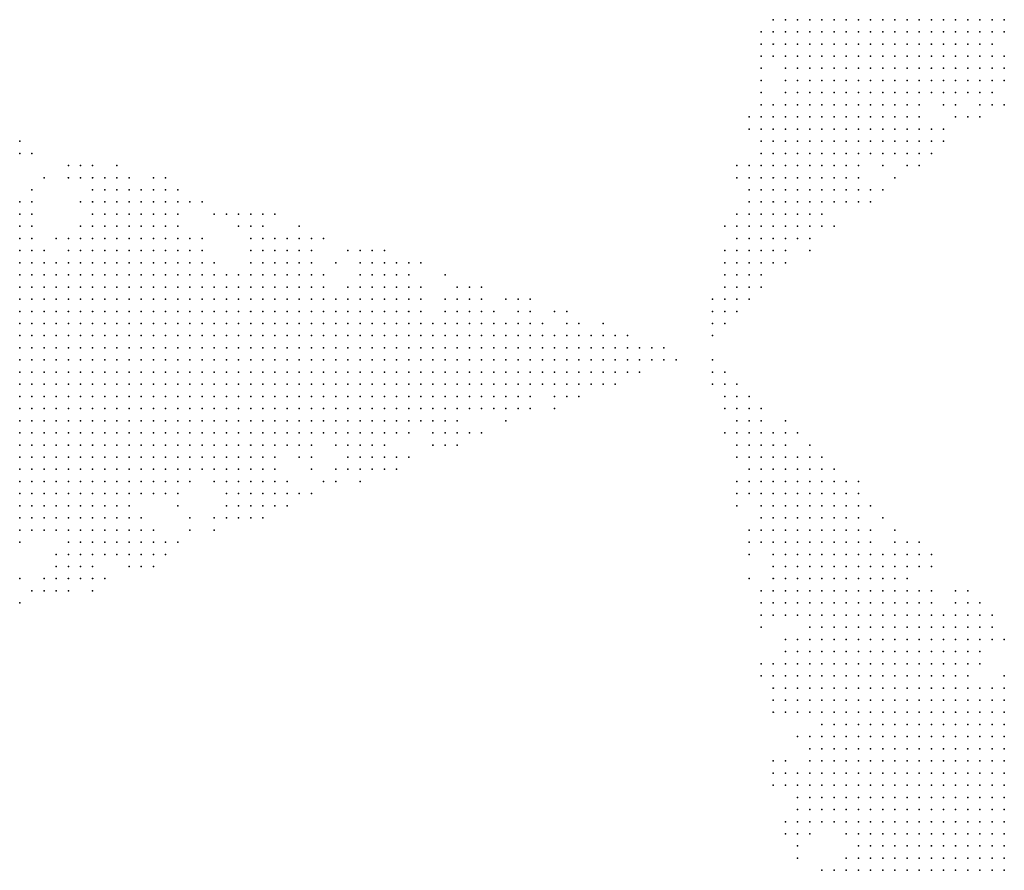
# Model space of a CAD drawing. Units: inches. Extents: x -1.3 to 1.3, y -1.1 to 1.1.
# Drawn here: x 0.16 to 0.32, y -0.56 to -0.42 of the extents above; entities that cross this region are included whole.
import ezdxf

# ---------------------------------------------------------------- set-up
doc = ezdxf.new("R2010")
doc.units = ezdxf.units.IN
doc.header["$MEASUREMENT"] = 0
doc.header["$PDMODE"] = 32
doc.header["$PDSIZE"] = 1e-05
for name, color, linetype in [('layer18', 18, 'Continuous'), ('layer19', 19, 'Continuous'), ('layer20', 20, 'Continuous'), ('layer21', 21, 'Continuous'), ('layer22', 22, 'Continuous'), ('layer23', 23, 'Continuous'), ('layer24', 24, 'Continuous'), ('layer25', 25, 'Continuous'), ('layer26', 26, 'Continuous'), ('layer27', 27, 'Continuous'), ('layer28', 28, 'Continuous'), ('layer29', 29, 'Continuous'), ('layer30', 30, 'Continuous'), ('layer31', 31, 'Continuous'), ('layer32', 32, 'Continuous'), ('layer33', 33, 'Continuous'), ('layer34', 34, 'Continuous'), ('layer35', 35, 'Continuous'), ('layer36', 36, 'Continuous'), ('layer37', 37, 'Continuous'), ('layer38', 38, 'Continuous'), ('layer39', 39, 'Continuous'), ('layer40', 40, 'Continuous'), ('layer41', 41, 'Continuous'), ('layer42', 42, 'Continuous'), ('layer43', 43, 'Continuous'), ('layer44', 44, 'Continuous'), ('layer45', 45, 'Continuous'), ('layer46', 46, 'Continuous'), ('layer47', 47, 'Continuous'), ('layer48', 48, 'Continuous'), ('layer49', 49, 'Continuous'), ('layer50', 50, 'Continuous'), ('layer51', 51, 'Continuous'), ('layer52', 52, 'Continuous'), ('layer53', 53, 'Continuous'), ('layer54', 54, 'Continuous'), ('layer55', 55, 'Continuous'), ('layer57', 57, 'Continuous'), ('layer58', 58, 'Continuous'), ('layer61', 61, 'Continuous'), ('layer62', 62, 'Continuous'), ('layer69', 69, 'Continuous'), ('layer71', 71, 'Continuous'), ('layer74', 74, 'Continuous')]:
    doc.layers.add(name, color=color, linetype=linetype)

msp = doc.modelspace()

# ---------------------------------------------------------------- linework, layer by layer
at = {"layer": 'layer18', "color": 18}
for p in [(0.1615, -0.4657), (0.1615, -0.4677), (0.1635, -0.4677), (0.1615, -0.4697), (0.1635, -0.4697), (0.1655, -0.4697), (0.1615, -0.4717), (0.1635, -0.4717), (0.1655, -0.4717), (0.1615, -0.4737), (0.1635, -0.4737), (0.1655, -0.4737), (0.1675, -0.4737), (0.1615, -0.4757), (0.1635, -0.4757), (0.1655, -0.4757), (0.1675, -0.4757), (0.1615, -0.4777), (0.1635, -0.4777), (0.1655, -0.4777), (0.1675, -0.4777), (0.1695, -0.4777), (0.1615, -0.4797), (0.1635, -0.4797), (0.1655, -0.4797), (0.1675, -0.4797), (0.1695, -0.4797), (0.1615, -0.4817), (0.1635, -0.4817), (0.1655, -0.4817), (0.1675, -0.4817), (0.1695, -0.4817), (0.1615, -0.4837), (0.1635, -0.4837), (0.1655, -0.4837), (0.1675, -0.4837), (0.1695, -0.4837), (0.1615, -0.4857), (0.1635, -0.4857), (0.1655, -0.4857), (0.1675, -0.4857), (0.1695, -0.4857), (0.1615, -0.4877), (0.1635, -0.4877), (0.1655, -0.4877), (0.1675, -0.4877), (0.1695, -0.4877), (0.1615, -0.4897), (0.1635, -0.4897), (0.1655, -0.4897), (0.1675, -0.4897), (0.1695, -0.4897), (0.1615, -0.4917), (0.1635, -0.4917), (0.1655, -0.4917), (0.1675, -0.4917), (0.1695, -0.4917), (0.1615, -0.4937), (0.1635, -0.4937), (0.1655, -0.4937), (0.1675, -0.4937), (0.1695, -0.4937), (0.1615, -0.4957), (0.1635, -0.4957), (0.1655, -0.4957), (0.1675, -0.4957), (0.1615, -0.4977), (0.1635, -0.4977), (0.1655, -0.4977), (0.1615, -0.4997), (0.1635, -0.4997), (0.1615, -0.5017), (0.3195, -0.5637), (0.3215, -0.5637), (0.3235, -0.5637)]:
    msp.add_point(p, dxfattribs=at)
at = {"layer": 'layer19', "color": 19}
for p in [(0.1615, -0.4637), (0.1635, -0.4657), (0.1655, -0.4657), (0.1655, -0.4677), (0.1675, -0.4677), (0.1695, -0.4677), (0.1675, -0.4697), (0.1695, -0.4697), (0.1715, -0.4697), (0.1675, -0.4717), (0.1695, -0.4717), (0.1715, -0.4717), (0.1735, -0.4717), (0.1755, -0.4717), (0.1695, -0.4737), (0.1715, -0.4737), (0.1735, -0.4737), (0.1755, -0.4737), (0.1775, -0.4737), (0.1695, -0.4757), (0.1715, -0.4757), (0.1735, -0.4757), (0.1755, -0.4757), (0.1775, -0.4757), (0.1795, -0.4757), (0.1715, -0.4777), (0.1735, -0.4777), (0.1755, -0.4777), (0.1775, -0.4777), (0.1795, -0.4777), (0.1715, -0.4797), (0.1735, -0.4797), (0.1755, -0.4797), (0.1775, -0.4797), (0.1795, -0.4797), (0.1815, -0.4797), (0.1715, -0.4817), (0.1735, -0.4817), (0.1755, -0.4817), (0.1775, -0.4817), (0.1795, -0.4817), (0.1815, -0.4817), (0.1715, -0.4837), (0.1735, -0.4837), (0.1755, -0.4837), (0.1775, -0.4837), (0.1795, -0.4837), (0.1815, -0.4837), (0.1715, -0.4857), (0.1735, -0.4857), (0.1755, -0.4857), (0.1775, -0.4857), (0.1795, -0.4857), (0.1815, -0.4857), (0.1715, -0.4877), (0.1735, -0.4877), (0.1755, -0.4877), (0.1775, -0.4877), (0.1795, -0.4877), (0.1815, -0.4877), (0.1715, -0.4897), (0.1735, -0.4897), (0.1755, -0.4897), (0.1775, -0.4897), (0.1795, -0.4897), (0.1815, -0.4897), (0.1715, -0.4917), (0.1735, -0.4917), (0.1755, -0.4917), (0.1775, -0.4917), (0.1795, -0.4917), (0.1815, -0.4917), (0.1715, -0.4937), (0.1735, -0.4937), (0.1755, -0.4937), (0.1775, -0.4937), (0.1795, -0.4937), (0.1695, -0.4957), (0.1715, -0.4957), (0.1735, -0.4957), (0.1755, -0.4957), (0.1775, -0.4957), (0.1675, -0.4977), (0.1695, -0.4977), (0.1715, -0.4977), (0.1735, -0.4977), (0.1755, -0.4977), (0.1655, -0.4997), (0.1675, -0.4997), (0.1695, -0.4997), (0.1715, -0.4997), (0.1635, -0.5017), (0.1655, -0.5017), (0.1675, -0.5017), (0.1615, -0.5037), (0.3155, -0.5577), (0.3175, -0.5577), (0.3195, -0.5577), (0.3215, -0.5577), (0.3235, -0.5577), (0.3115, -0.5597), (0.3135, -0.5597), (0.3155, -0.5597), (0.3175, -0.5597), (0.3195, -0.5597), (0.3215, -0.5597), (0.3235, -0.5597), (0.3095, -0.5617), (0.3115, -0.5617), (0.3135, -0.5617), (0.3155, -0.5617), (0.3175, -0.5617), (0.3195, -0.5617), (0.3215, -0.5617), (0.3235, -0.5617), (0.3075, -0.5637), (0.3095, -0.5637), (0.3115, -0.5637), (0.3135, -0.5637), (0.3155, -0.5637), (0.3175, -0.5637)]:
    msp.add_point(p, dxfattribs=at)
at = {"layer": 'layer20', "color": 20}
for p in [(0.1615, -0.4597), (0.1615, -0.4617), (0.1635, -0.4637), (0.1675, -0.4657), (0.1695, -0.4657), (0.1715, -0.4657), (0.1735, -0.4657), (0.1755, -0.4657), (0.1775, -0.4657), (0.1795, -0.4657), (0.1815, -0.4657), (0.1715, -0.4677), (0.1735, -0.4677), (0.1755, -0.4677), (0.1775, -0.4677), (0.1795, -0.4677), (0.1815, -0.4677), (0.1835, -0.4677), (0.1735, -0.4697), (0.1755, -0.4697), (0.1775, -0.4697), (0.1795, -0.4697), (0.1815, -0.4697), (0.1835, -0.4697), (0.1855, -0.4697), (0.1775, -0.4717), (0.1795, -0.4717), (0.1815, -0.4717), (0.1835, -0.4717), (0.1855, -0.4717), (0.1875, -0.4717), (0.1795, -0.4737), (0.1815, -0.4737), (0.1835, -0.4737), (0.1855, -0.4737), (0.1875, -0.4737), (0.1815, -0.4757), (0.1835, -0.4757), (0.1855, -0.4757), (0.1875, -0.4757), (0.1815, -0.4777), (0.1835, -0.4777), (0.1855, -0.4777), (0.1875, -0.4777), (0.1895, -0.4777), (0.1835, -0.4797), (0.1855, -0.4797), (0.1875, -0.4797), (0.1895, -0.4797), (0.1835, -0.4817), (0.1855, -0.4817), (0.1875, -0.4817), (0.1895, -0.4817), (0.1835, -0.4837), (0.1855, -0.4837), (0.1875, -0.4837), (0.1835, -0.4857), (0.1855, -0.4857), (0.1875, -0.4857), (0.1835, -0.4877), (0.1855, -0.4877), (0.1875, -0.4877), (0.1835, -0.4897), (0.1855, -0.4897), (0.1875, -0.4897), (0.1835, -0.4917), (0.1855, -0.4917), (0.1815, -0.4937), (0.1835, -0.4937), (0.1795, -0.4957), (0.1815, -0.4957), (0.1835, -0.4957), (0.1775, -0.4977), (0.1795, -0.4977), (0.1815, -0.4977), (0.1735, -0.4997), (0.1755, -0.4997), (0.1775, -0.4997), (0.1795, -0.4997), (0.1695, -0.5017), (0.1715, -0.5017), (0.1735, -0.5017), (0.1755, -0.5017), (0.1775, -0.5017), (0.1635, -0.5037), (0.1655, -0.5037), (0.1675, -0.5037), (0.1695, -0.5037), (0.1715, -0.5037), (0.1735, -0.5037), (0.3155, -0.5497), (0.3175, -0.5497), (0.3195, -0.5497), (0.3215, -0.5497), (0.3235, -0.5497), (0.3115, -0.5517), (0.3135, -0.5517), (0.3155, -0.5517), (0.3175, -0.5517), (0.3195, -0.5517), (0.3215, -0.5517), (0.3235, -0.5517), (0.3095, -0.5537), (0.3115, -0.5537), (0.3135, -0.5537), (0.3155, -0.5537), (0.3175, -0.5537), (0.3195, -0.5537), (0.3215, -0.5537), (0.3235, -0.5537), (0.3075, -0.5557), (0.3095, -0.5557), (0.3115, -0.5557), (0.3135, -0.5557), (0.3155, -0.5557), (0.3175, -0.5557), (0.3195, -0.5557), (0.3215, -0.5557), (0.3235, -0.5557), (0.3055, -0.5577), (0.3075, -0.5577), (0.3095, -0.5577), (0.3115, -0.5577), (0.3135, -0.5577), (0.3055, -0.5597), (0.3075, -0.5597), (0.3095, -0.5597), (0.3035, -0.5617), (0.3055, -0.5617), (0.3075, -0.5617), (0.3035, -0.5637), (0.3055, -0.5637)]:
    msp.add_point(p, dxfattribs=at)
at = {"layer": 'layer21', "color": 21}
for p in [(0.1615, -0.4577), (0.1635, -0.4617), (0.1715, -0.4617), (0.1735, -0.4617), (0.1755, -0.4617), (0.1775, -0.4617), (0.1795, -0.4617), (0.1655, -0.4637), (0.1695, -0.4637), (0.1715, -0.4637), (0.1735, -0.4637), (0.1755, -0.4637), (0.1775, -0.4637), (0.1795, -0.4637), (0.1815, -0.4637), (0.1835, -0.4637), (0.1835, -0.4657), (0.1855, -0.4657), (0.1875, -0.4657), (0.1855, -0.4677), (0.1875, -0.4677), (0.1895, -0.4677), (0.1875, -0.4697), (0.1895, -0.4697), (0.1915, -0.4697), (0.1895, -0.4717), (0.1915, -0.4717), (0.1935, -0.4717), (0.1895, -0.4737), (0.1915, -0.4737), (0.1935, -0.4737), (0.1895, -0.4757), (0.1915, -0.4757), (0.1935, -0.4757), (0.1955, -0.4757), (0.1915, -0.4777), (0.1935, -0.4777), (0.1955, -0.4777), (0.1915, -0.4797), (0.1935, -0.4797), (0.1955, -0.4797), (0.1915, -0.4817), (0.1935, -0.4817), (0.1955, -0.4817), (0.1895, -0.4837), (0.1915, -0.4837), (0.1935, -0.4837), (0.1955, -0.4837), (0.1895, -0.4857), (0.1915, -0.4857), (0.1935, -0.4857), (0.1955, -0.4857), (0.1895, -0.4877), (0.1915, -0.4877), (0.1935, -0.4877), (0.1955, -0.4877), (0.1895, -0.4897), (0.1915, -0.4897), (0.1935, -0.4897), (0.1955, -0.4897), (0.1875, -0.4917), (0.1895, -0.4917), (0.1915, -0.4917), (0.1935, -0.4917), (0.1855, -0.4937), (0.1875, -0.4937), (0.1895, -0.4937), (0.1915, -0.4937), (0.1855, -0.4957), (0.1875, -0.4957), (0.1895, -0.4957), (0.1835, -0.4977), (0.1855, -0.4977), (0.1815, -0.4997), (0.1795, -0.5017), (0.1755, -0.5037), (0.1775, -0.5037), (0.1615, -0.5057), (0.1655, -0.5057), (0.1675, -0.5057), (0.1695, -0.5057), (0.1715, -0.5057), (0.1735, -0.5057), (0.1755, -0.5057), (0.1695, -0.5077), (0.1715, -0.5077), (0.1735, -0.5077), (0.3095, -0.5417), (0.3115, -0.5417), (0.3135, -0.5417), (0.3155, -0.5417), (0.3175, -0.5417), (0.3195, -0.5417), (0.3215, -0.5417), (0.3075, -0.5437), (0.3095, -0.5437), (0.3115, -0.5437), (0.3135, -0.5437), (0.3155, -0.5437), (0.3175, -0.5437), (0.3195, -0.5437), (0.3215, -0.5437), (0.3235, -0.5437), (0.3055, -0.5457), (0.3075, -0.5457), (0.3095, -0.5457), (0.3115, -0.5457), (0.3135, -0.5457), (0.3155, -0.5457), (0.3175, -0.5457), (0.3195, -0.5457), (0.3215, -0.5457), (0.3235, -0.5457), (0.3055, -0.5477), (0.3075, -0.5477), (0.3095, -0.5477), (0.3115, -0.5477), (0.3135, -0.5477), (0.3155, -0.5477), (0.3175, -0.5477), (0.3195, -0.5477), (0.3215, -0.5477), (0.3235, -0.5477), (0.3035, -0.5497), (0.3055, -0.5497), (0.3075, -0.5497), (0.3095, -0.5497), (0.3115, -0.5497), (0.3135, -0.5497), (0.3035, -0.5517), (0.3055, -0.5517), (0.3075, -0.5517), (0.3095, -0.5517), (0.3035, -0.5537), (0.3055, -0.5537), (0.3075, -0.5537), (0.3035, -0.5557), (0.3055, -0.5557), (0.3035, -0.5577), (0.3035, -0.5597), (0.3015, -0.5617), (0.3015, -0.5637)]:
    msp.add_point(p, dxfattribs=at)
at = {"layer": 'layer22', "color": 22}
for p in [(0.1615, -0.4557), (0.1795, -0.4577), (0.1635, -0.4597), (0.1735, -0.4597), (0.1755, -0.4597), (0.1775, -0.4597), (0.1795, -0.4597), (0.1815, -0.4597), (0.1835, -0.4597), (0.1695, -0.4617), (0.1815, -0.4617), (0.1835, -0.4617), (0.1855, -0.4617), (0.1855, -0.4637), (0.1875, -0.4637), (0.1895, -0.4657), (0.1915, -0.4677), (0.1935, -0.4697), (0.1955, -0.4697), (0.1955, -0.4717), (0.1975, -0.4717), (0.1955, -0.4737), (0.1975, -0.4737), (0.1995, -0.4737), (0.2015, -0.4737), (0.1975, -0.4757), (0.1995, -0.4757), (0.2015, -0.4757), (0.1975, -0.4777), (0.1995, -0.4777), (0.2015, -0.4777), (0.2035, -0.4777), (0.1975, -0.4797), (0.1995, -0.4797), (0.2015, -0.4797), (0.2035, -0.4797), (0.2055, -0.4797), (0.1975, -0.4817), (0.1995, -0.4817), (0.2015, -0.4817), (0.2035, -0.4817), (0.2055, -0.4817), (0.1975, -0.4837), (0.1995, -0.4837), (0.2015, -0.4837), (0.2035, -0.4837), (0.2055, -0.4837), (0.1975, -0.4857), (0.1995, -0.4857), (0.2015, -0.4857), (0.2035, -0.4857), (0.2055, -0.4857), (0.1975, -0.4877), (0.1995, -0.4877), (0.2015, -0.4877), (0.2035, -0.4877), (0.1975, -0.4897), (0.1995, -0.4897), (0.2015, -0.4897), (0.2035, -0.4897), (0.1955, -0.4917), (0.1975, -0.4917), (0.1995, -0.4917), (0.2015, -0.4917), (0.1935, -0.4937), (0.1955, -0.4937), (0.1975, -0.4937), (0.1915, -0.4957), (0.1935, -0.4957), (0.1875, -0.4977), (0.1835, -0.4997), (0.1855, -0.4997), (0.1795, -0.5037), (0.1635, -0.5057), (0.1775, -0.5057), (0.1675, -0.5077), (0.1755, -0.5077), (0.1775, -0.5077), (0.1715, -0.5097), (0.1735, -0.5097), (0.1755, -0.5097), (0.3055, -0.5377), (0.3075, -0.5377), (0.3095, -0.5377), (0.3115, -0.5377), (0.3135, -0.5377), (0.3155, -0.5377), (0.3175, -0.5377), (0.3195, -0.5377), (0.3035, -0.5397), (0.3055, -0.5397), (0.3075, -0.5397), (0.3095, -0.5397), (0.3115, -0.5397), (0.3135, -0.5397), (0.3155, -0.5397), (0.3175, -0.5397), (0.3195, -0.5397), (0.3215, -0.5397), (0.3235, -0.5397), (0.3015, -0.5417), (0.3035, -0.5417), (0.3055, -0.5417), (0.3075, -0.5417), (0.3235, -0.5417), (0.2995, -0.5437), (0.3015, -0.5437), (0.3035, -0.5437), (0.3055, -0.5437), (0.2995, -0.5457), (0.3015, -0.5457), (0.3035, -0.5457), (0.2975, -0.5477), (0.2995, -0.5477), (0.3015, -0.5477), (0.3035, -0.5477), (0.2995, -0.5497), (0.3015, -0.5497), (0.2995, -0.5517), (0.3015, -0.5517), (0.2995, -0.5537), (0.3015, -0.5537), (0.3015, -0.5557), (0.3015, -0.5577), (0.3015, -0.5597), (0.2995, -0.5637)]:
    msp.add_point(p, dxfattribs=at)
at = {"layer": 'layer23', "color": 23}
for p in [(0.3075, -0.4237), (0.3095, -0.4237), (0.3115, -0.4237), (0.3135, -0.4237), (0.3155, -0.4237), (0.1775, -0.4557), (0.1795, -0.4557), (0.1815, -0.4557), (0.1635, -0.4577), (0.1755, -0.4577), (0.1775, -0.4577), (0.1815, -0.4577), (0.1835, -0.4577), (0.1855, -0.4597), (0.1875, -0.4617), (0.1675, -0.4637), (0.1895, -0.4637), (0.1915, -0.4657), (0.1935, -0.4677), (0.1995, -0.4677), (0.2015, -0.4677), (0.1975, -0.4697), (0.1995, -0.4697), (0.2015, -0.4697), (0.2035, -0.4697), (0.2055, -0.4697), (0.1995, -0.4717), (0.2015, -0.4717), (0.2035, -0.4717), (0.2055, -0.4717), (0.2075, -0.4717), (0.2035, -0.4737), (0.2055, -0.4737), (0.2075, -0.4737), (0.2095, -0.4737), (0.2035, -0.4757), (0.2055, -0.4757), (0.2075, -0.4757), (0.2095, -0.4757), (0.2055, -0.4777), (0.2075, -0.4777), (0.2095, -0.4777), (0.2075, -0.4797), (0.2095, -0.4797), (0.2075, -0.4817), (0.2095, -0.4817), (0.2075, -0.4837), (0.2095, -0.4837), (0.2075, -0.4857), (0.2095, -0.4857), (0.2055, -0.4877), (0.2075, -0.4877), (0.2055, -0.4897), (0.2075, -0.4897), (0.2035, -0.4917), (0.2055, -0.4917), (0.1995, -0.4937), (0.2015, -0.4937), (0.2035, -0.4937), (0.1955, -0.4957), (0.1975, -0.4957), (0.1995, -0.4957), (0.1895, -0.4977), (0.1935, -0.4977), (0.1955, -0.4977), (0.1875, -0.4997), (0.1815, -0.5017), (0.1795, -0.5057), (0.1795, -0.5077), (0.1695, -0.5097), (0.1775, -0.5097), (0.1715, -0.5117), (0.1735, -0.5117), (0.1755, -0.5117), (0.3055, -0.5317), (0.3075, -0.5317), (0.3095, -0.5317), (0.3115, -0.5317), (0.3135, -0.5317), (0.3015, -0.5337), (0.3035, -0.5337), (0.3055, -0.5337), (0.3075, -0.5337), (0.3095, -0.5337), (0.3115, -0.5337), (0.3135, -0.5337), (0.3155, -0.5337), (0.3175, -0.5337), (0.3015, -0.5357), (0.3035, -0.5357), (0.3055, -0.5357), (0.3075, -0.5357), (0.3095, -0.5357), (0.3115, -0.5357), (0.3135, -0.5357), (0.3155, -0.5357), (0.3175, -0.5357), (0.3195, -0.5357), (0.2995, -0.5377), (0.3015, -0.5377), (0.3035, -0.5377), (0.3215, -0.5377), (0.2975, -0.5397), (0.2995, -0.5397), (0.3015, -0.5397), (0.2975, -0.5417), (0.2995, -0.5417), (0.2975, -0.5437), (0.2955, -0.5457), (0.2975, -0.5457), (0.2955, -0.5477), (0.2955, -0.5497), (0.2975, -0.5497), (0.2955, -0.5517), (0.2975, -0.5517), (0.2975, -0.5537), (0.2995, -0.5557), (0.2995, -0.5617), (0.2975, -0.5637)]:
    msp.add_point(p, dxfattribs=at)
at = {"layer": 'layer24', "color": 24}
for p in [(0.3015, -0.4237), (0.3035, -0.4237), (0.3055, -0.4237), (0.3175, -0.4237), (0.3195, -0.4237), (0.3015, -0.4257), (0.3035, -0.4257), (0.3055, -0.4257), (0.3075, -0.4257), (0.3095, -0.4257), (0.3115, -0.4257), (0.3135, -0.4257), (0.3155, -0.4257), (0.3175, -0.4257), (0.3195, -0.4257), (0.3035, -0.4277), (0.3055, -0.4277), (0.3075, -0.4277), (0.3095, -0.4277), (0.3115, -0.4277), (0.3135, -0.4277), (0.3155, -0.4277), (0.3175, -0.4277), (0.3075, -0.4297), (0.3095, -0.4297), (0.3115, -0.4297), (0.3135, -0.4297), (0.3155, -0.4297), (0.1615, -0.4537), (0.1775, -0.4537), (0.1795, -0.4537), (0.1815, -0.4537), (0.1755, -0.4557), (0.1835, -0.4557), (0.1855, -0.4577), (0.1715, -0.4597), (0.1895, -0.4617), (0.1995, -0.4657), (0.2015, -0.4657), (0.2035, -0.4657), (0.1955, -0.4677), (0.1975, -0.4677), (0.2035, -0.4677), (0.2055, -0.4677), (0.2075, -0.4677), (0.2075, -0.4697), (0.2095, -0.4697), (0.2095, -0.4717), (0.2115, -0.4717), (0.2115, -0.4737), (0.2135, -0.4737), (0.2115, -0.4757), (0.2135, -0.4757), (0.2115, -0.4777), (0.2135, -0.4777), (0.2155, -0.4777), (0.2115, -0.4797), (0.2135, -0.4797), (0.2155, -0.4797), (0.2115, -0.4817), (0.2135, -0.4817), (0.2155, -0.4817), (0.2115, -0.4837), (0.2135, -0.4837), (0.2155, -0.4837), (0.2115, -0.4857), (0.2135, -0.4857), (0.2155, -0.4857), (0.2095, -0.4877), (0.2115, -0.4877), (0.2135, -0.4877), (0.2095, -0.4897), (0.2115, -0.4897), (0.2075, -0.4917), (0.2095, -0.4917), (0.2055, -0.4937), (0.2015, -0.4957), (0.1915, -0.4977), (0.1975, -0.4977), (0.1995, -0.4977), (0.2015, -0.4977), (0.1955, -0.4997), (0.1975, -0.4997), (0.1835, -0.5017), (0.1855, -0.5017), (0.1655, -0.5077), (0.1795, -0.5097), (0.1695, -0.5117), (0.1775, -0.5117), (0.3015, -0.5257), (0.3035, -0.5257), (0.3055, -0.5257), (0.3075, -0.5257), (0.3095, -0.5257), (0.2995, -0.5277), (0.3015, -0.5277), (0.3035, -0.5277), (0.3055, -0.5277), (0.3075, -0.5277), (0.3095, -0.5277), (0.3115, -0.5277), (0.3135, -0.5277), (0.2995, -0.5297), (0.3015, -0.5297), (0.3035, -0.5297), (0.3055, -0.5297), (0.3075, -0.5297), (0.3095, -0.5297), (0.3115, -0.5297), (0.3135, -0.5297), (0.2975, -0.5317), (0.2995, -0.5317), (0.3015, -0.5317), (0.3035, -0.5317), (0.3155, -0.5317), (0.2975, -0.5337), (0.2995, -0.5337), (0.3195, -0.5337), (0.2975, -0.5357), (0.2995, -0.5357), (0.3215, -0.5357), (0.2975, -0.5377), (0.3235, -0.5377), (0.2955, -0.5417), (0.2955, -0.5437), (0.2935, -0.5457), (0.2935, -0.5477), (0.2935, -0.5497), (0.2935, -0.5517), (0.2955, -0.5537), (0.2975, -0.5557), (0.2995, -0.5577)]:
    msp.add_point(p, dxfattribs=at)
at = {"layer": 'layer25', "color": 25}
for p in [(0.2955, -0.4237), (0.2975, -0.4237), (0.2995, -0.4237), (0.3215, -0.4237), (0.2955, -0.4257), (0.2975, -0.4257), (0.2995, -0.4257), (0.3215, -0.4257), (0.2975, -0.4277), (0.2995, -0.4277), (0.3015, -0.4277), (0.3195, -0.4277), (0.2975, -0.4297), (0.2995, -0.4297), (0.3015, -0.4297), (0.3035, -0.4297), (0.3055, -0.4297), (0.3175, -0.4297), (0.3195, -0.4297), (0.3015, -0.4317), (0.3035, -0.4317), (0.3055, -0.4317), (0.3075, -0.4317), (0.3095, -0.4317), (0.3115, -0.4317), (0.3135, -0.4317), (0.3155, -0.4317), (0.3055, -0.4337), (0.3075, -0.4337), (0.3095, -0.4337), (0.1775, -0.4517), (0.1755, -0.4537), (0.1835, -0.4537), (0.1735, -0.4557), (0.1855, -0.4557), (0.1735, -0.4577), (0.1695, -0.4597), (0.1915, -0.4637), (0.2015, -0.4637), (0.2035, -0.4637), (0.2055, -0.4637), (0.1975, -0.4657), (0.2055, -0.4657), (0.2075, -0.4657), (0.2095, -0.4677), (0.2115, -0.4697), (0.2135, -0.4717), (0.2155, -0.4737), (0.2175, -0.4737), (0.2155, -0.4757), (0.2175, -0.4757), (0.2195, -0.4757), (0.2175, -0.4777), (0.2195, -0.4777), (0.2215, -0.4777), (0.2175, -0.4797), (0.2195, -0.4797), (0.2215, -0.4797), (0.2175, -0.4817), (0.2195, -0.4817), (0.2215, -0.4817), (0.2175, -0.4837), (0.2195, -0.4837), (0.2215, -0.4837), (0.2175, -0.4857), (0.2195, -0.4857), (0.2215, -0.4857), (0.2155, -0.4877), (0.2175, -0.4877), (0.2195, -0.4877), (0.2135, -0.4897), (0.2155, -0.4897), (0.2175, -0.4897), (0.2115, -0.4917), (0.2075, -0.4937), (0.2035, -0.4957), (0.1995, -0.4997), (0.2015, -0.4997), (0.1875, -0.5017), (0.1975, -0.5017), (0.1995, -0.5017), (0.1815, -0.5057), (0.1815, -0.5077), (0.1815, -0.5097), (0.1795, -0.5117), (0.1815, -0.5117), (0.1695, -0.5137), (0.1715, -0.5137), (0.1735, -0.5137), (0.3015, -0.5217), (0.3035, -0.5217), (0.3055, -0.5217), (0.2975, -0.5237), (0.2995, -0.5237), (0.3015, -0.5237), (0.3035, -0.5237), (0.3055, -0.5237), (0.3075, -0.5237), (0.3095, -0.5237), (0.3115, -0.5237), (0.2955, -0.5257), (0.2975, -0.5257), (0.2995, -0.5257), (0.3115, -0.5257), (0.3135, -0.5257), (0.2935, -0.5277), (0.2955, -0.5277), (0.2975, -0.5277), (0.3155, -0.5277), (0.2935, -0.5297), (0.2955, -0.5297), (0.2975, -0.5297), (0.3155, -0.5297), (0.2935, -0.5317), (0.2955, -0.5317), (0.3175, -0.5317), (0.2935, -0.5337), (0.2955, -0.5337), (0.3215, -0.5337), (0.2955, -0.5357), (0.2955, -0.5377), (0.2955, -0.5397), (0.2935, -0.5437), (0.2915, -0.5477), (0.2915, -0.5497), (0.2915, -0.5517), (0.2915, -0.5537), (0.2935, -0.5537)]:
    msp.add_point(p, dxfattribs=at)
at = {"layer": 'layer26', "color": 26}
for p in [(0.2935, -0.4237), (0.2935, -0.4257), (0.2935, -0.4277), (0.2955, -0.4277), (0.3215, -0.4277), (0.2935, -0.4297), (0.2955, -0.4297), (0.3215, -0.4297), (0.2935, -0.4317), (0.2955, -0.4317), (0.2975, -0.4317), (0.2995, -0.4317), (0.3175, -0.4317), (0.3195, -0.4317), (0.2935, -0.4337), (0.2955, -0.4337), (0.2975, -0.4337), (0.2995, -0.4337), (0.3015, -0.4337), (0.3035, -0.4337), (0.3115, -0.4337), (0.3135, -0.4337), (0.3155, -0.4337), (0.3175, -0.4337), (0.2955, -0.4357), (0.2975, -0.4357), (0.2995, -0.4357), (0.3015, -0.4357), (0.3035, -0.4357), (0.3055, -0.4357), (0.3075, -0.4357), (0.2995, -0.4377), (0.3015, -0.4377), (0.1755, -0.4517), (0.1795, -0.4517), (0.1635, -0.4537), (0.1855, -0.4537), (0.1635, -0.4557), (0.1895, -0.4597), (0.1915, -0.4617), (0.2015, -0.4617), (0.2035, -0.4617), (0.2055, -0.4617), (0.1995, -0.4637), (0.2075, -0.4637), (0.2095, -0.4657), (0.2115, -0.4677), (0.2155, -0.4717), (0.2175, -0.4717), (0.2195, -0.4717), (0.2215, -0.4717), (0.2235, -0.4717), (0.2195, -0.4737), (0.2215, -0.4737), (0.2235, -0.4737), (0.2215, -0.4757), (0.2235, -0.4757), (0.2255, -0.4757), (0.2235, -0.4777), (0.2255, -0.4777), (0.2235, -0.4797), (0.2255, -0.4797), (0.2235, -0.4817), (0.2255, -0.4817), (0.2235, -0.4837), (0.2255, -0.4837), (0.2235, -0.4857), (0.2215, -0.4877), (0.2235, -0.4877), (0.2195, -0.4897), (0.2215, -0.4897), (0.2135, -0.4917), (0.2155, -0.4917), (0.2175, -0.4917), (0.2095, -0.4937), (0.2035, -0.4977), (0.1935, -0.4997), (0.2035, -0.4997), (0.1955, -0.5017), (0.2015, -0.5017), (0.2995, -0.5177), (0.3015, -0.5177), (0.3035, -0.5177), (0.2955, -0.5197), (0.2975, -0.5197), (0.2995, -0.5197), (0.3015, -0.5197), (0.3035, -0.5197), (0.3055, -0.5197), (0.3075, -0.5197), (0.2935, -0.5217), (0.2955, -0.5217), (0.2975, -0.5217), (0.2995, -0.5217), (0.3075, -0.5217), (0.3095, -0.5217), (0.2935, -0.5237), (0.2955, -0.5237), (0.3135, -0.5237), (0.2915, -0.5257), (0.2935, -0.5257), (0.3155, -0.5257), (0.3175, -0.5257), (0.2915, -0.5277), (0.3175, -0.5277), (0.2915, -0.5297), (0.3175, -0.5297), (0.2915, -0.5317), (0.2915, -0.5337), (0.2935, -0.5357), (0.2935, -0.5417), (0.2895, -0.5497), (0.2895, -0.5517), (0.2935, -0.5557), (0.2975, -0.5577), (0.2975, -0.5617), (0.2955, -0.5637)]:
    msp.add_point(p, dxfattribs=at)
at = {"layer": 'layer27', "color": 27}
for p in [(0.2915, -0.4237), (0.2915, -0.4257), (0.2915, -0.4277), (0.2915, -0.4297), (0.2915, -0.4317), (0.3215, -0.4317), (0.2915, -0.4337), (0.3195, -0.4337), (0.3215, -0.4337), (0.2935, -0.4357), (0.3095, -0.4357), (0.2935, -0.4377), (0.2955, -0.4377), (0.2975, -0.4377), (0.3035, -0.4377), (0.3055, -0.4377), (0.3075, -0.4377), (0.2955, -0.4397), (0.2975, -0.4397), (0.2995, -0.4397), (0.3015, -0.4397), (0.3035, -0.4397), (0.3055, -0.4397), (0.2975, -0.4417), (0.2995, -0.4417), (0.3015, -0.4417), (0.3035, -0.4417), (0.1735, -0.4517), (0.1855, -0.4517), (0.1735, -0.4537), (0.1875, -0.4537), (0.1875, -0.4557), (0.2035, -0.4597), (0.1995, -0.4617), (0.2075, -0.4617), (0.2115, -0.4657), (0.2135, -0.4697), (0.2175, -0.4697), (0.2195, -0.4697), (0.2215, -0.4697), (0.2235, -0.4697), (0.2255, -0.4717), (0.2255, -0.4737), (0.2275, -0.4737), (0.2275, -0.4757), (0.2295, -0.4757), (0.2275, -0.4777), (0.2295, -0.4777), (0.2275, -0.4797), (0.2295, -0.4797), (0.2275, -0.4817), (0.2295, -0.4817), (0.2275, -0.4837), (0.2295, -0.4837), (0.2255, -0.4857), (0.2275, -0.4857), (0.2295, -0.4857), (0.2255, -0.4877), (0.2195, -0.4917), (0.2155, -0.4937), (0.2175, -0.4937), (0.2075, -0.4957), (0.2035, -0.5017), (0.1955, -0.5037), (0.1975, -0.5037), (0.1615, -0.5077), (0.1615, -0.5097), (0.1835, -0.5097), (0.1835, -0.5117), (0.2955, -0.5137), (0.2975, -0.5137), (0.2995, -0.5137), (0.3015, -0.5137), (0.1695, -0.5157), (0.1715, -0.5157), (0.1735, -0.5157), (0.2935, -0.5157), (0.2955, -0.5157), (0.2975, -0.5157), (0.2995, -0.5157), (0.3015, -0.5157), (0.3035, -0.5157), (0.2935, -0.5177), (0.2955, -0.5177), (0.2975, -0.5177), (0.3055, -0.5177), (0.2915, -0.5197), (0.2935, -0.5197), (0.3095, -0.5197), (0.2915, -0.5217), (0.3115, -0.5217), (0.2915, -0.5237), (0.3155, -0.5237), (0.3175, -0.5237), (0.2895, -0.5297), (0.2895, -0.5317), (0.2895, -0.5337), (0.2915, -0.5357), (0.2915, -0.5437), (0.2895, -0.5477), (0.2895, -0.5537), (0.2915, -0.5557)]:
    msp.add_point(p, dxfattribs=at)
at = {"layer": 'layer28', "color": 28}
for p in [(0.2895, -0.4237), (0.2895, -0.4257), (0.3235, -0.4257), (0.2895, -0.4277), (0.2895, -0.4297), (0.3235, -0.4297), (0.2895, -0.4317), (0.3235, -0.4317), (0.2895, -0.4337), (0.2895, -0.4357), (0.2915, -0.4357), (0.3115, -0.4357), (0.3135, -0.4357), (0.3155, -0.4357), (0.3195, -0.4357), (0.2895, -0.4377), (0.2915, -0.4377), (0.2895, -0.4397), (0.2915, -0.4397), (0.2935, -0.4397), (0.3075, -0.4397), (0.2915, -0.4417), (0.2935, -0.4417), (0.2955, -0.4417), (0.3055, -0.4417), (0.2935, -0.4437), (0.2955, -0.4437), (0.2975, -0.4437), (0.2995, -0.4437), (0.3015, -0.4437), (0.3035, -0.4437), (0.1735, -0.4497), (0.1755, -0.4497), (0.1775, -0.4497), (0.1835, -0.4517), (0.1875, -0.4597), (0.1915, -0.4597), (0.2015, -0.4597), (0.2055, -0.4597), (0.1955, -0.4657), (0.2195, -0.4677), (0.2215, -0.4677), (0.2235, -0.4677), (0.2155, -0.4697), (0.2255, -0.4697), (0.2275, -0.4717), (0.2295, -0.4737), (0.2315, -0.4757), (0.2315, -0.4777), (0.2335, -0.4777), (0.2315, -0.4797), (0.2335, -0.4797), (0.2355, -0.4797), (0.2315, -0.4817), (0.2335, -0.4817), (0.2355, -0.4817), (0.2315, -0.4837), (0.2335, -0.4837), (0.2315, -0.4857), (0.2335, -0.4857), (0.2275, -0.4877), (0.2295, -0.4877), (0.2235, -0.4897), (0.2135, -0.4937), (0.2195, -0.4937), (0.2175, -0.4957), (0.2935, -0.5117), (0.2955, -0.5117), (0.2975, -0.5117), (0.2995, -0.5117), (0.3015, -0.5117), (0.1795, -0.5137), (0.2895, -0.5137), (0.2915, -0.5137), (0.2935, -0.5137), (0.3035, -0.5137), (0.3055, -0.5137), (0.2895, -0.5157), (0.2915, -0.5157), (0.3055, -0.5157), (0.2895, -0.5177), (0.2915, -0.5177), (0.3075, -0.5177), (0.2895, -0.5197), (0.3155, -0.5217), (0.3175, -0.5217), (0.3195, -0.5237), (0.2895, -0.5257), (0.3195, -0.5257), (0.2895, -0.5277), (0.2875, -0.5317), (0.2875, -0.5337), (0.2935, -0.5377), (0.2915, -0.5457), (0.2895, -0.5557)]:
    msp.add_point(p, dxfattribs=at)
at = {"layer": 'layer29', "color": 29}
for p in [(0.2875, -0.4257), (0.2875, -0.4277), (0.3235, -0.4337), (0.3215, -0.4357), (0.3095, -0.4377), (0.2875, -0.4397), (0.2875, -0.4417), (0.2895, -0.4417), (0.3075, -0.4417), (0.2875, -0.4437), (0.2895, -0.4437), (0.2915, -0.4437), (0.3055, -0.4437), (0.3075, -0.4437), (0.1615, -0.4457), (0.2895, -0.4457), (0.2915, -0.4457), (0.2935, -0.4457), (0.2955, -0.4457), (0.2975, -0.4457), (0.2995, -0.4457), (0.2915, -0.4477), (0.2935, -0.4477), (0.2015, -0.4577), (0.1995, -0.4597), (0.2075, -0.4597), (0.2215, -0.4657), (0.2315, -0.4737), (0.2335, -0.4737), (0.2355, -0.4737), (0.2335, -0.4757), (0.2355, -0.4757), (0.2375, -0.4757), (0.2355, -0.4777), (0.2375, -0.4777), (0.2375, -0.4797), (0.2375, -0.4817), (0.2355, -0.4837), (0.2355, -0.4857), (0.2315, -0.4877), (0.2335, -0.4877), (0.2255, -0.4897), (0.2095, -0.4957), (0.2155, -0.4957), (0.2195, -0.4957), (0.2055, -0.5017), (0.1875, -0.5037), (0.1995, -0.5037), (0.2015, -0.5037), (0.2035, -0.5037), (0.1975, -0.5057), (0.2935, -0.5077), (0.2955, -0.5077), (0.2975, -0.5077), (0.2915, -0.5097), (0.2935, -0.5097), (0.2955, -0.5097), (0.2975, -0.5097), (0.2995, -0.5097), (0.2895, -0.5117), (0.2915, -0.5117), (0.3035, -0.5117), (0.1675, -0.5137), (0.3075, -0.5137), (0.1675, -0.5157), (0.2875, -0.5157), (0.3075, -0.5157), (0.2875, -0.5177), (0.2875, -0.5197), (0.2895, -0.5217), (0.2875, -0.5297), (0.2895, -0.5357), (0.2875, -0.5477), (0.2875, -0.5497)]:
    msp.add_point(p, dxfattribs=at)
at = {"layer": 'layer30', "color": 30}
for p in [(0.2875, -0.4237), (0.3175, -0.4357), (0.2875, -0.4377), (0.2855, -0.4417), (0.3095, -0.4417), (0.3095, -0.4437), (0.2875, -0.4457), (0.3015, -0.4457), (0.3035, -0.4457), (0.2875, -0.4477), (0.2895, -0.4477), (0.2955, -0.4477), (0.2975, -0.4477), (0.1715, -0.4497), (0.2895, -0.4497), (0.2915, -0.4497), (0.2935, -0.4497), (0.2955, -0.4497), (0.1895, -0.4537), (0.1875, -0.4577), (0.1995, -0.4577), (0.1675, -0.4597), (0.2095, -0.4597), (0.1655, -0.4617), (0.2095, -0.4617), (0.2195, -0.4657), (0.2235, -0.4657), (0.2175, -0.4677), (0.2275, -0.4697), (0.2315, -0.4717), (0.2335, -0.4717), (0.2355, -0.4717), (0.2375, -0.4737), (0.2395, -0.4757), (0.2395, -0.4777), (0.2395, -0.4797), (0.2415, -0.4797), (0.2395, -0.4817), (0.2415, -0.4817), (0.2375, -0.4837), (0.2395, -0.4837), (0.2375, -0.4857), (0.2295, -0.4897), (0.2315, -0.4897), (0.2215, -0.4917), (0.2215, -0.4937), (0.2215, -0.4957), (0.2935, -0.5037), (0.1955, -0.5057), (0.2895, -0.5057), (0.2915, -0.5057), (0.2935, -0.5057), (0.2955, -0.5057), (0.2895, -0.5077), (0.2915, -0.5077), (0.1855, -0.5097), (0.2875, -0.5097), (0.2895, -0.5097), (0.3015, -0.5097), (0.1675, -0.5117), (0.2875, -0.5117), (0.3055, -0.5117), (0.3075, -0.5117), (0.1815, -0.5137), (0.2875, -0.5137), (0.2855, -0.5177), (0.3175, -0.5197), (0.3215, -0.5257), (0.2875, -0.5357), (0.3235, -0.5357), (0.2895, -0.5577)]:
    msp.add_point(p, dxfattribs=at)
at = {"layer": 'layer31', "color": 31}
for p in [(0.2855, -0.4257), (0.2855, -0.4277), (0.2875, -0.4337), (0.2855, -0.4377), (0.3195, -0.4377), (0.3215, -0.4377), (0.2855, -0.4397), (0.3095, -0.4397), (0.2855, -0.4437), (0.2855, -0.4457), (0.3055, -0.4457), (0.3075, -0.4457), (0.2855, -0.4477), (0.2855, -0.4497), (0.2875, -0.4497), (0.2975, -0.4497), (0.2875, -0.4517), (0.2895, -0.4517), (0.2915, -0.4517), (0.2935, -0.4517), (0.2955, -0.4517), (0.2095, -0.4637), (0.2255, -0.4657), (0.2255, -0.4677), (0.2375, -0.4717), (0.2395, -0.4737), (0.2415, -0.4757), (0.2415, -0.4777), (0.2435, -0.4777), (0.2435, -0.4797), (0.2435, -0.4817), (0.2415, -0.4837), (0.2435, -0.4837), (0.2395, -0.4857), (0.2355, -0.4877), (0.2335, -0.4897), (0.2315, -0.4917), (0.2155, -0.4977), (0.2875, -0.5037), (0.2895, -0.5037), (0.2915, -0.5037), (0.2955, -0.5037), (0.2855, -0.5057), (0.2875, -0.5057), (0.2975, -0.5057), (0.1835, -0.5077), (0.2855, -0.5077), (0.2875, -0.5077), (0.2995, -0.5077), (0.2855, -0.5157), (0.2855, -0.5197), (0.3155, -0.5197), (0.3135, -0.5217), (0.3215, -0.5237), (0.2855, -0.5317), (0.2955, -0.5557), (0.2915, -0.5577), (0.2935, -0.5637)]:
    msp.add_point(p, dxfattribs=at)
at = {"layer": 'layer32', "color": 32}
for p in [(0.2875, -0.4357), (0.2835, -0.4397), (0.1615, -0.4437), (0.2995, -0.4477), (0.1835, -0.4497), (0.2835, -0.4497), (0.2995, -0.4497), (0.1815, -0.4517), (0.2835, -0.4517), (0.2855, -0.4517), (0.2975, -0.4517), (0.2855, -0.4537), (0.2875, -0.4537), (0.2895, -0.4537), (0.2915, -0.4537), (0.2075, -0.4577), (0.2195, -0.4637), (0.2215, -0.4637), (0.2335, -0.4697), (0.2355, -0.4697), (0.2435, -0.4757), (0.2455, -0.4757), (0.2455, -0.4777), (0.2475, -0.4777), (0.2455, -0.4797), (0.2475, -0.4797), (0.2455, -0.4817), (0.2455, -0.4837), (0.2415, -0.4857), (0.2435, -0.4857), (0.2375, -0.4877), (0.2235, -0.4917), (0.2255, -0.4917), (0.2335, -0.4917), (0.2175, -0.4977), (0.2895, -0.4997), (0.2915, -0.4997), (0.2875, -0.5017), (0.2895, -0.5017), (0.2915, -0.5017), (0.2935, -0.5017), (0.2855, -0.5037), (0.2975, -0.5037), (0.2995, -0.5057), (0.2855, -0.5097), (0.3055, -0.5097), (0.3075, -0.5097), (0.1855, -0.5117), (0.3095, -0.5137), (0.1695, -0.5177), (0.3095, -0.5177), (0.2855, -0.5217), (0.3195, -0.5217), (0.2875, -0.5277), (0.2855, -0.5297), (0.3235, -0.5317), (0.2855, -0.5357), (0.2875, -0.5377), (0.2875, -0.5457), (0.2875, -0.5557)]:
    msp.add_point(p, dxfattribs=at)
at = {"layer": 'layer33', "color": 33}
for p in [(0.2875, -0.4297), (0.2875, -0.4317), (0.2835, -0.4377), (0.3115, -0.4437), (0.1735, -0.4477), (0.2835, -0.4477), (0.1855, -0.4497), (0.2995, -0.4517), (0.2835, -0.4537), (0.2935, -0.4537), (0.2955, -0.4537), (0.2855, -0.4557), (0.2875, -0.4557), (0.2895, -0.4557), (0.2915, -0.4557), (0.2875, -0.4577), (0.2895, -0.4577), (0.2435, -0.4737), (0.2455, -0.4737), (0.2475, -0.4757), (0.2495, -0.4797), (0.2475, -0.4817), (0.2495, -0.4817), (0.2475, -0.4837), (0.2415, -0.4877), (0.2275, -0.4897), (0.2295, -0.4917), (0.2215, -0.4977), (0.2875, -0.4977), (0.2895, -0.4977), (0.2855, -0.4997), (0.2875, -0.4997), (0.2075, -0.5017), (0.2855, -0.5017), (0.2955, -0.5017), (0.2995, -0.5037), (0.1935, -0.5057), (0.2835, -0.5057), (0.2835, -0.5077), (0.3095, -0.5117), (0.2855, -0.5137), (0.1755, -0.5157), (0.1675, -0.5177), (0.2835, -0.5177), (0.2875, -0.5217), (0.3195, -0.5277), (0.2855, -0.5337), (0.2895, -0.5597)]:
    msp.add_point(p, dxfattribs=at)
at = {"layer": 'layer34', "color": 34}
for p in [(0.2835, -0.4417), (0.1635, -0.4457), (0.1775, -0.4477), (0.3075, -0.4477), (0.2815, -0.4497), (0.2975, -0.4537), (0.2835, -0.4557), (0.1975, -0.4577), (0.2835, -0.4577), (0.2855, -0.4577), (0.2115, -0.4597), (0.2335, -0.4677), (0.2375, -0.4697), (0.2395, -0.4717), (0.2415, -0.4737), (0.2495, -0.4777), (0.2515, -0.4777), (0.2515, -0.4797), (0.2515, -0.4817), (0.2495, -0.4837), (0.2435, -0.4877), (0.2235, -0.4957), (0.2835, -0.4977), (0.2855, -0.4977), (0.2915, -0.4977), (0.2835, -0.4997), (0.2835, -0.5017), (0.3015, -0.5077), (0.1875, -0.5097), (0.2835, -0.5097), (0.3115, -0.5177), (0.2835, -0.5197), (0.3195, -0.5197), (0.2835, -0.5217), (0.3235, -0.5257), (0.2915, -0.5417)]:
    msp.add_point(p, dxfattribs=at)
at = {"layer": 'layer35', "color": 35}
for p in [(0.2815, -0.4397), (0.2835, -0.4457), (0.3095, -0.4457), (0.2815, -0.4477), (0.3035, -0.4477), (0.1635, -0.4517), (0.1875, -0.4517), (0.2815, -0.4517), (0.1915, -0.4537), (0.2815, -0.4537), (0.2995, -0.4537), (0.1995, -0.4557), (0.2815, -0.4557), (0.2815, -0.4577), (0.2915, -0.4577), (0.2815, -0.4597), (0.2835, -0.4597), (0.2855, -0.4597), (0.2875, -0.4597), (0.2235, -0.4637), (0.2255, -0.4637), (0.2175, -0.4657), (0.2155, -0.4677), (0.2435, -0.4717), (0.2455, -0.4717), (0.2475, -0.4737), (0.2495, -0.4757), (0.2515, -0.4757), (0.2535, -0.4777), (0.2535, -0.4797), (0.2515, -0.4837), (0.2355, -0.4917), (0.2835, -0.4957), (0.2855, -0.4957), (0.2875, -0.4957), (0.2895, -0.4957), (0.2095, -0.4977), (0.2195, -0.4977), (0.2055, -0.4997), (0.2935, -0.4997), (0.2975, -0.5017), (0.2995, -0.5017), (0.2855, -0.5117), (0.3155, -0.5177), (0.3195, -0.5297), (0.2915, -0.5377), (0.2935, -0.5397), (0.2855, -0.5497)]:
    msp.add_point(p, dxfattribs=at)
at = {"layer": 'layer36', "color": 36}
for p in [(0.2835, -0.4357), (0.1715, -0.4477), (0.1695, -0.4497), (0.3015, -0.4517), (0.2895, -0.4597), (0.2815, -0.4617), (0.2835, -0.4617), (0.2855, -0.4617), (0.1935, -0.4637), (0.2355, -0.4677), (0.2375, -0.4677), (0.2535, -0.4757), (0.2555, -0.4797), (0.2535, -0.4817), (0.2455, -0.4857), (0.2295, -0.4937), (0.2315, -0.4937), (0.2835, -0.4937), (0.2855, -0.4937), (0.2875, -0.4937), (0.2935, -0.4977), (0.2815, -0.4997), (0.2815, -0.5017), (0.3015, -0.5037), (0.2815, -0.5077), (0.3115, -0.5137), (0.1655, -0.5177), (0.3175, -0.5177), (0.2875, -0.5257), (0.2835, -0.5317)]:
    msp.add_point(p, dxfattribs=at)
at = {"layer": 'layer37', "color": 37}
for p in [(0.2835, -0.4297), (0.3235, -0.4377), (0.2815, -0.4417), (0.3115, -0.4417), (0.3095, -0.4477), (0.2795, -0.4497), (0.1975, -0.4557), (0.2795, -0.4557), (0.1715, -0.4577), (0.2795, -0.4577), (0.2935, -0.4577), (0.2795, -0.4597), (0.2915, -0.4597), (0.2795, -0.4617), (0.2135, -0.4637), (0.2175, -0.4637), (0.2815, -0.4637), (0.2835, -0.4637), (0.2555, -0.4777), (0.2575, -0.4797), (0.2555, -0.4817), (0.2495, -0.4857), (0.2415, -0.4897), (0.2835, -0.4917), (0.2855, -0.4917), (0.2815, -0.4937), (0.2815, -0.4957), (0.2815, -0.4977), (0.2135, -0.4997), (0.2815, -0.5097), (0.1735, -0.5177), (0.2835, -0.5297), (0.2875, -0.5577)]:
    msp.add_point(p, dxfattribs=at)
at = {"layer": 'layer38', "color": 38}
for p in [(0.3235, -0.4237), (0.2835, -0.4257), (0.3155, -0.4377), (0.3135, -0.4437), (0.2175, -0.4617), (0.2875, -0.4617), (0.2795, -0.4637), (0.2855, -0.4637), (0.2515, -0.4737), (0.2575, -0.4777), (0.2575, -0.4817), (0.2535, -0.4837), (0.2515, -0.4857), (0.2815, -0.4917), (0.2915, -0.4957), (0.2935, -0.4957), (0.3055, -0.5077), (0.1615, -0.5157), (0.2855, -0.5377), (0.2855, -0.5477)]:
    msp.add_point(p, dxfattribs=at)
at = {"layer": 'layer39', "color": 39}
for p in [(0.2835, -0.4277), (0.3135, -0.4377), (0.3195, -0.4397), (0.2835, -0.4437), (0.1695, -0.4477), (0.2035, -0.4557), (0.2875, -0.4637), (0.2795, -0.4657), (0.2815, -0.4657), (0.2275, -0.4677), (0.2595, -0.4777), (0.2595, -0.4797), (0.2555, -0.4837), (0.2815, -0.4897), (0.2835, -0.4897), (0.2875, -0.4917), (0.2795, -0.4937), (0.2235, -0.4977), (0.2835, -0.5037), (0.1995, -0.5057), (0.2815, -0.5117), (0.2835, -0.5237)]:
    msp.add_point(p, dxfattribs=at)
at = {"layer": 'layer40', "color": 40}
for p in [(0.2855, -0.4237), (0.2795, -0.4477), (0.2215, -0.4617), (0.2775, -0.4617), (0.2835, -0.4657), (0.2435, -0.4697), (0.2535, -0.4737), (0.2575, -0.4757), (0.2615, -0.4797), (0.2595, -0.4817), (0.2795, -0.4897), (0.2795, -0.4957), (0.2135, -0.4977), (0.2055, -0.5037), (0.1935, -0.5077), (0.1655, -0.5157), (0.3215, -0.5217)]:
    msp.add_point(p, dxfattribs=at)
at = {"layer": 'layer41', "color": 41}
for p in [(0.2855, -0.4297), (0.3135, -0.4417), (0.2015, -0.4557), (0.2775, -0.4657), (0.2795, -0.4677), (0.2815, -0.4677), (0.2315, -0.4697), (0.2615, -0.4777), (0.2795, -0.4877), (0.2815, -0.4877), (0.2795, -0.4917), (0.2795, -0.4997), (0.2955, -0.4997), (0.1835, -0.5137), (0.3235, -0.5337), (0.2895, -0.5377), (0.2895, -0.5417), (0.2895, -0.5617)]:
    msp.add_point(p, dxfattribs=at)
at = {"layer": 'layer42', "color": 42}
for p in [(0.3115, -0.4457), (0.2775, -0.4577), (0.2775, -0.4677), (0.2635, -0.4797), (0.2615, -0.4817), (0.2575, -0.4837), (0.2895, -0.4917), (0.2255, -0.4957), (0.1895, -0.4997), (0.2095, -0.5017), (0.3115, -0.5197), (0.2855, -0.5457)]:
    msp.add_point(p, dxfattribs=at)
at = {"layer": 'layer43', "color": 43}
for p in [(0.3175, -0.4397), (0.2775, -0.4637), (0.2835, -0.4677), (0.2775, -0.4697), (0.2795, -0.4697), (0.2635, -0.4777), (0.2795, -0.4857), (0.2375, -0.4917), (0.2955, -0.4977), (0.2175, -0.4997)]:
    msp.add_point(p, dxfattribs=at)
at = {"layer": 'layer44', "color": 44}
for p in [(0.1655, -0.4497), (0.1795, -0.4497), (0.3015, -0.4537), (0.2935, -0.4557), (0.2955, -0.4577), (0.2595, -0.4757), (0.2615, -0.4757), (0.2815, -0.4857), (0.2795, -0.5017)]:
    msp.add_point(p, dxfattribs=at)
at = {"layer": 'layer45', "color": 45}
for p in [(0.1715, -0.4537), (0.1955, -0.4557), (0.2155, -0.4617), (0.2775, -0.4717), (0.2655, -0.4777), (0.2655, -0.4797), (0.2775, -0.4857), (0.2395, -0.4877), (0.2775, -0.4877), (0.2335, -0.4937), (0.1635, -0.5077)]:
    msp.add_point(p, dxfattribs=at)
at = {"layer": 'layer46', "color": 46}
for p in [(0.2835, -0.4337), (0.2315, -0.4657), (0.2815, -0.4697), (0.2775, -0.4917), (0.1635, -0.5177)]:
    msp.add_point(p, dxfattribs=at)
at = {"layer": 'layer47', "color": 47}
for p in [(0.2835, -0.4317), (0.3155, -0.4397), (0.2195, -0.4617), (0.2515, -0.4717), (0.2775, -0.4837), (0.2795, -0.4837), (0.1895, -0.5057), (0.1615, -0.5197)]:
    msp.add_point(p, dxfattribs=at)
at = {"layer": 'layer48', "color": 48}
for p in [(0.1935, -0.4657), (0.2755, -0.4717), (0.2555, -0.4757), (0.2675, -0.4777), (0.2675, -0.4797), (0.2635, -0.4817), (0.2015, -0.5057)]:
    msp.add_point(p, dxfattribs=at)
at = {"layer": 'layer49', "color": 49}
for p in [(0.2915, -0.4617), (0.2755, -0.4697), (0.2795, -0.4717), (0.2835, -0.4877), (0.2875, -0.4897), (0.2115, -0.4997), (0.2995, -0.4997), (0.1895, -0.5077)]:
    msp.add_point(p, dxfattribs=at)
at = {"layer": 'layer50', "color": 50}
for p in [(0.2755, -0.4737), (0.2455, -0.4877), (0.2975, -0.4997)]:
    msp.add_point(p, dxfattribs=at)
at = {"layer": 'layer51', "color": 51}
for p in [(0.3055, -0.4497), (0.2275, -0.4637), (0.2415, -0.4697)]:
    msp.add_point(p, dxfattribs=at)
at = {"layer": 'layer52', "color": 52}
for p in [(0.1935, -0.4557), (0.2455, -0.4697), (0.2775, -0.4737), (0.2535, -0.4857)]:
    msp.add_point(p, dxfattribs=at)
at = {"layer": 'layer53', "color": 53}
msp.add_point((0.2755, -0.4817), dxfattribs=at)
at = {"layer": 'layer54', "color": 54}
for p in [(0.2495, -0.4717), (0.2775, -0.4817), (0.2495, -0.4877), (0.2795, -0.5037), (0.3095, -0.5097)]:
    msp.add_point(p, dxfattribs=at)
at = {"layer": 'layer55', "color": 55}
for p in [(0.2695, -0.4797), (0.2755, -0.4837), (0.3035, -0.5057)]:
    msp.add_point(p, dxfattribs=at)
at = {"layer": 'layer57', "color": 57}
for p in [(0.2595, -0.4837), (0.2815, -0.5157), (0.2995, -0.5597)]:
    msp.add_point(p, dxfattribs=at)
at = {"layer": 'layer58', "color": 58}
msp.add_point((0.2755, -0.4757), dxfattribs=at)
at = {"layer": 'layer61', "color": 61}
msp.add_point((0.2755, -0.4797), dxfattribs=at)
at = {"layer": 'layer62', "color": 62}
msp.add_point((0.3035, -0.4517), dxfattribs=at)
at = {"layer": 'layer69', "color": 69}
msp.add_point((0.3115, -0.5117), dxfattribs=at)
at = {"layer": 'layer71', "color": 71}
msp.add_point((0.2915, -0.4937), dxfattribs=at)
at = {"layer": 'layer74', "color": 74}
msp.add_point((0.2575, -0.4737), dxfattribs=at)

doc.saveas('drawing.dxf')
